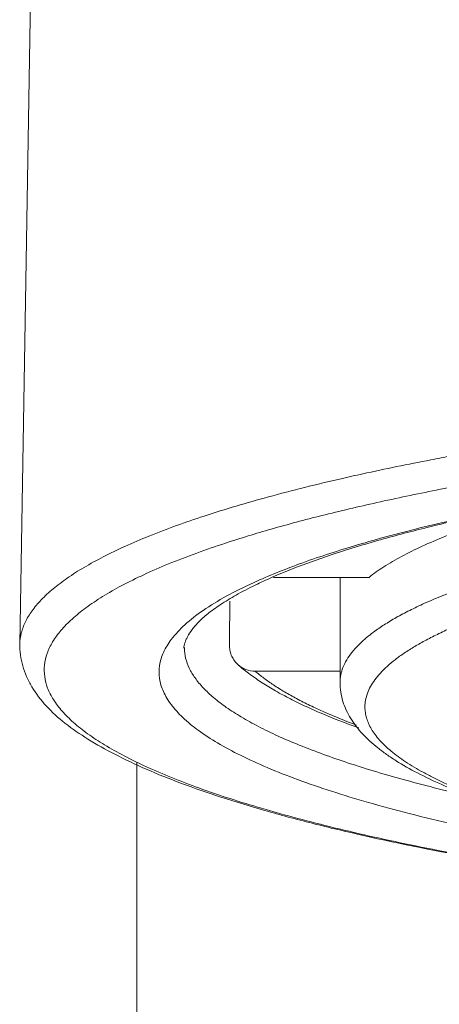
# Model space of a CAD drawing. Units: inches. Extents: x 2.9 to 19.2, y -28.7 to -2.3.
# Drawn here: x 3.3 to 3.4, y -21.9 to -21.5 of the extents above; entities that cross this region are included whole.
import ezdxf

# ---------------------------------------------------------------- set-up
doc = ezdxf.new("R2010")
doc.units = ezdxf.units.IN
doc.header["$MEASUREMENT"] = 0
doc.layers.add('Layer 1', color=7, linetype='Continuous', lineweight=0)

msp = doc.modelspace()

# ---------------------------------------------------------------- linework, layer by layer
at = {"layer": 'Layer 1', "color": 18, "lineweight": 5, "true_color": 0x000000}
for p, q in [((3.25282, -21.75954), (3.2966, -19.1343)), ((3.42015, -21.69784), (3.41909, -21.69805)), ((3.39226, -21.73282), (3.35417, -21.73282)), ((3.38067, -21.73282), (3.38067, -21.77473)), ((3.31854, -21.76074), (3.31854, -21.76089)), ((3.31854, -21.76089), (3.31854, -21.76109)), ((3.3468, -21.77022), (3.38067, -21.77022)), ((3.29959, -24.2144), (3.29959, -21.80661))]:
    msp.add_line(p, q, dxfattribs=at)
for points, knots in [([(3.41687, -21.68598), (3.41962, -21.68545), (3.42237, -21.68494), (3.42512, -21.68443), (3.43369, -21.68285), (3.44227, -21.68136), (3.45086, -21.67995)], [0, 0, 0, 0, 1, 1, 1, 2, 2, 2, 2]), ([(3.38115, -21.69347), (3.384, -21.69281), (3.38686, -21.69217), (3.38972, -21.69155), (3.39874, -21.68957), (3.4078, -21.68772), (3.41687, -21.68598)], [0, 0, 0, 0, 1, 1, 1, 2, 2, 2, 2]), ([(3.25282, -21.75943), (3.25286, -21.75794), (3.25307, -21.75646), (3.25344, -21.75501), (3.25382, -21.75348), (3.25439, -21.752), (3.25507, -21.75059), (3.25582, -21.74905), (3.25673, -21.74758), (3.25773, -21.74619), (3.25885, -21.74464), (3.26009, -21.74318), (3.26141, -21.7418), (3.26288, -21.74026), (3.26446, -21.73882), (3.2661, -21.73745), (3.26793, -21.73592), (3.26983, -21.73449), (3.27179, -21.73314), (3.27396, -21.73163), (3.2762, -21.73021), (3.27848, -21.72886), (3.28099, -21.72738), (3.28355, -21.72598), (3.28615, -21.72464), (3.28899, -21.72318), (3.29188, -21.7218), (3.29479, -21.72048), (3.29796, -21.71904), (3.30117, -21.71768), (3.3044, -21.71638), (3.31163, -21.71345), (3.31899, -21.71082), (3.32641, -21.70839), (3.33489, -21.70561), (3.34344, -21.70308), (3.35205, -21.70074), (3.36169, -21.69811), (3.3714, -21.69571), (3.38115, -21.69347)], [0, 0, 0, 0, 1, 1, 1, 2, 2, 2, 3, 3, 3, 4, 4, 4, 5, 5, 5, 6, 6, 6, 7, 7, 7, 8, 8, 8, 9, 9, 9, 10, 10, 10, 11, 11, 11, 12, 12, 12, 13, 13, 13, 13]), ([(3.50715, -21.69516), (3.49059, -21.69768), (3.47407, -21.70048), (3.45763, -21.70367), (3.45015, -21.70513), (3.44269, -21.70666), (3.43525, -21.7083), (3.42833, -21.70982), (3.42143, -21.71142), (3.41456, -21.71314), (3.40824, -21.71472), (3.40194, -21.71638), (3.39568, -21.71817), (3.38998, -21.71979), (3.38431, -21.72151), (3.37868, -21.72336), (3.37363, -21.72502), (3.36861, -21.72678), (3.36365, -21.72868), (3.35926, -21.73036), (3.35491, -21.73215), (3.35064, -21.73411)], [0, 0, 0, 0, 1, 1, 1, 2, 2, 2, 3, 3, 3, 4, 4, 4, 5, 5, 5, 6, 6, 6, 7, 7, 7, 7]), ([(3.41909, -21.69805), (3.41116, -21.69961), (3.40326, -21.70125), (3.39537, -21.703), (3.38802, -21.70463), (3.38069, -21.70635), (3.37339, -21.70818), (3.36664, -21.70987), (3.35992, -21.71167), (3.35322, -21.71358), (3.34709, -21.71533), (3.34099, -21.71719), (3.33493, -21.71918)], [0, 0, 0, 0, 1, 1, 1, 2, 2, 2, 3, 3, 3, 4, 4, 4, 4]), ([(3.4712, -21.70138), (3.46662, -21.70252), (3.46206, -21.70372), (3.45752, -21.70498), (3.45328, -21.70616), (3.44907, -21.70739), (3.44487, -21.70869), (3.44099, -21.7099), (3.43713, -21.71117), (3.43329, -21.71251), (3.42977, -21.71374), (3.42627, -21.71504), (3.42281, -21.71642), (3.41965, -21.71768), (3.41652, -21.719), (3.41344, -21.72042), (3.41066, -21.72169), (3.40791, -21.72304), (3.40521, -21.72449), (3.40281, -21.72578), (3.40044, -21.72715), (3.39815, -21.72863), (3.39612, -21.72993), (3.39415, -21.73132), (3.39226, -21.73282)], [0, 0, 0, 0, 1, 1, 1, 2, 2, 2, 3, 3, 3, 4, 4, 4, 5, 5, 5, 6, 6, 6, 7, 7, 7, 8, 8, 8, 8]), ([(3.34634, -21.73485), (3.35229, -21.73213), (3.35838, -21.72971), (3.36452, -21.72746), (3.37163, -21.72487), (3.37882, -21.72253), (3.38605, -21.72036), (3.39424, -21.7179), (3.40249, -21.71565), (3.41079, -21.71357), (3.42, -21.71125), (3.42927, -21.70913), (3.43856, -21.70715)], [0, 0, 0, 0, 1, 1, 1, 2, 2, 2, 3, 3, 3, 4, 4, 4, 4]), ([(3.62255, -21.71162), (3.6139, -21.71257), (3.60525, -21.71358), (3.59661, -21.71466), (3.58833, -21.71569), (3.58007, -21.71679), (3.57182, -21.71797), (3.56396, -21.71909), (3.55611, -21.72028), (3.54828, -21.72155), (3.54087, -21.72275), (3.53347, -21.72402), (3.52609, -21.72538), (3.51915, -21.72665), (3.51223, -21.728), (3.50533, -21.72944), (3.49889, -21.73078), (3.49248, -21.73221), (3.48609, -21.73372), (3.48018, -21.73513), (3.47429, -21.73662), (3.46844, -21.73821), (3.46308, -21.73967), (3.45775, -21.74122), (3.45245, -21.74288), (3.44767, -21.74438), (3.44291, -21.74598), (3.4382, -21.74771), (3.43399, -21.74926), (3.42983, -21.7509), (3.42572, -21.7527), (3.42386, -21.75351), (3.42201, -21.75436), (3.42017, -21.75524), (3.41846, -21.75606), (3.41676, -21.75691), (3.41509, -21.75781), (3.41353, -21.75863), (3.41198, -21.7595), (3.41047, -21.7604), (3.40906, -21.76124), (3.40768, -21.76211), (3.40632, -21.76302), (3.40507, -21.76386), (3.40385, -21.76474), (3.40266, -21.76566), (3.40156, -21.76651), (3.4005, -21.76739), (3.39947, -21.76832), (3.39853, -21.76917), (3.39763, -21.77006), (3.39677, -21.771), (3.39598, -21.77185), (3.39524, -21.77275), (3.39456, -21.77368), (3.39393, -21.77455), (3.39335, -21.77545), (3.39283, -21.77639), (3.39236, -21.77726), (3.39194, -21.77816), (3.3916, -21.77909), (3.39128, -21.77998), (3.39103, -21.78088), (3.39086, -21.78181), (3.3907, -21.7827), (3.39061, -21.78361), (3.39061, -21.78452)], [0, 0, 0, 0, 1, 1, 1, 2, 2, 2, 3, 3, 3, 4, 4, 4, 5, 5, 5, 6, 6, 6, 7, 7, 7, 8, 8, 8, 9, 9, 9, 10, 10, 10, 11, 11, 11, 12, 12, 12, 13, 13, 13, 14, 14, 14, 15, 15, 15, 16, 16, 16, 17, 17, 17, 18, 18, 18, 19, 19, 19, 20, 20, 20, 21, 21, 21, 22, 22, 22, 22]), ([(3.33493, -21.71918), (3.32726, -21.7217), (3.31965, -21.72443), (3.31217, -21.72749), (3.30886, -21.72885), (3.30558, -21.73027), (3.30233, -21.73177), (3.29937, -21.73314), (3.29643, -21.73458), (3.29355, -21.73611), (3.29093, -21.7375), (3.28836, -21.73896), (3.28584, -21.74052), (3.28357, -21.74192), (3.28136, -21.7434), (3.27921, -21.74498), (3.2773, -21.74639), (3.27544, -21.74788), (3.27368, -21.74948), (3.27212, -21.7509), (3.27063, -21.75241), (3.26926, -21.75402), (3.26804, -21.75545), (3.26692, -21.75697), (3.26595, -21.75859), (3.26508, -21.76004), (3.26433, -21.76158), (3.26377, -21.76318), (3.26324, -21.76466), (3.26287, -21.76621), (3.2627, -21.76778), (3.26254, -21.76931), (3.26256, -21.77086), (3.26277, -21.77238), (3.26298, -21.77395), (3.26339, -21.7755), (3.26396, -21.77698), (3.26457, -21.77858), (3.26536, -21.78012), (3.26627, -21.78157), (3.26729, -21.78318), (3.26845, -21.7847), (3.26971, -21.78613), (3.27112, -21.78774), (3.27265, -21.78925), (3.27426, -21.79067), (3.27606, -21.79227), (3.27796, -21.79376), (3.27992, -21.79517), (3.2821, -21.79675), (3.28436, -21.79822), (3.28667, -21.79962), (3.28923, -21.80117), (3.29184, -21.80263), (3.2945, -21.80402), (3.29743, -21.80555), (3.3004, -21.80699), (3.3034, -21.80836), (3.30669, -21.80986), (3.31001, -21.81127), (3.31336, -21.81262), (3.317, -21.81409), (3.32066, -21.81548), (3.32435, -21.81681), (3.3326, -21.81979), (3.34095, -21.82246), (3.34936, -21.82493), (3.35893, -21.82774), (3.36857, -21.83029), (3.37825, -21.83265), (3.38905, -21.83529), (3.39991, -21.83769), (3.41081, -21.83992), (3.42277, -21.84237), (3.43477, -21.8446), (3.4468, -21.84668), (3.45983, -21.84893), (3.47289, -21.85098), (3.48597, -21.85288)], [0, 0, 0, 0, 1, 1, 1, 2, 2, 2, 3, 3, 3, 4, 4, 4, 5, 5, 5, 6, 6, 6, 7, 7, 7, 8, 8, 8, 9, 9, 9, 10, 10, 10, 11, 11, 11, 12, 12, 12, 13, 13, 13, 14, 14, 14, 15, 15, 15, 16, 16, 16, 17, 17, 17, 18, 18, 18, 19, 19, 19, 20, 20, 20, 21, 21, 21, 22, 22, 22, 23, 23, 23, 24, 24, 24, 25, 25, 25, 26, 26, 26, 26]), ([(3.45431, -21.72909), (3.44863, -21.73071), (3.44298, -21.73244), (3.43738, -21.73431), (3.43481, -21.73518), (3.43224, -21.73607), (3.42969, -21.737), (3.4273, -21.73788), (3.42491, -21.73878), (3.42254, -21.73973), (3.42033, -21.74062), (3.41812, -21.74154), (3.41593, -21.7425), (3.4139, -21.7434), (3.41187, -21.74433), (3.40987, -21.74531), (3.40802, -21.74622), (3.40618, -21.74716), (3.40437, -21.74815), (3.40269, -21.74907), (3.40104, -21.75002), (3.39942, -21.75103), (3.39794, -21.75195), (3.39647, -21.75291), (3.39505, -21.75393), (3.39375, -21.75486), (3.39247, -21.75583), (3.39125, -21.75685), (3.39013, -21.75779), (3.38905, -21.75877), (3.38802, -21.7598), (3.38709, -21.76074), (3.3862, -21.76173), (3.38538, -21.76276), (3.38463, -21.76371), (3.38393, -21.7647), (3.38332, -21.76574), (3.38275, -21.7667), (3.38225, -21.7677), (3.38185, -21.76873), (3.38146, -21.7697), (3.38116, -21.7707), (3.38096, -21.77173), (3.38077, -21.77271), (3.38067, -21.77372), (3.38067, -21.77473)], [0, 0, 0, 0, 1, 1, 1, 2, 2, 2, 3, 3, 3, 4, 4, 4, 5, 5, 5, 6, 6, 6, 7, 7, 7, 8, 8, 8, 9, 9, 9, 10, 10, 10, 11, 11, 11, 12, 12, 12, 13, 13, 13, 14, 14, 14, 15, 15, 15, 15]), ([(3.31331, -21.75757), (3.3149, -21.75547), (3.31673, -21.75355), (3.31868, -21.75177), (3.32098, -21.74969), (3.32344, -21.7478), (3.32599, -21.74604), (3.32896, -21.744), (3.33206, -21.74213), (3.33522, -21.74039), (3.33885, -21.7384), (3.34257, -21.73656), (3.34634, -21.73485)], [0, 0, 0, 0, 1, 1, 1, 2, 2, 2, 3, 3, 3, 4, 4, 4, 4]), ([(3.3477, -21.73548), (3.34512, -21.73672), (3.34257, -21.73802), (3.34006, -21.7394), (3.33786, -21.74062), (3.33569, -21.7419), (3.33358, -21.74326), (3.33179, -21.74442), (3.33003, -21.74565), (3.32835, -21.74698), (3.32697, -21.74806), (3.32564, -21.74922), (3.3244, -21.75047), (3.32341, -21.75147), (3.32247, -21.75254), (3.32162, -21.75367), (3.32094, -21.75458), (3.32032, -21.75553), (3.31978, -21.75653), (3.31956, -21.75695), (3.31935, -21.75737), (3.31916, -21.75781), (3.31899, -21.75819), (3.31884, -21.75858), (3.3187, -21.75897), (3.31847, -21.75965), (3.3183, -21.76036), (3.31826, -21.76107)], [0, 0, 0, 0, 1, 1, 1, 2, 2, 2, 3, 3, 3, 4, 4, 4, 5, 5, 5, 6, 6, 6, 7, 7, 7, 8, 8, 8, 9, 9, 9, 9]), ([(3.44452, -21.8353), (3.43238, -21.8328), (3.42029, -21.83007), (3.40828, -21.827), (3.40286, -21.82562), (3.39745, -21.82416), (3.39207, -21.82262), (3.38709, -21.82119), (3.38213, -21.81969), (3.3772, -21.81809), (3.37267, -21.81663), (3.36816, -21.81508), (3.36369, -21.81344), (3.35962, -21.81194), (3.35559, -21.81036), (3.3516, -21.80867), (3.348, -21.80715), (3.34444, -21.80553), (3.34094, -21.8038), (3.33782, -21.80225), (3.33475, -21.80061), (3.33176, -21.79884), (3.32912, -21.79728), (3.32654, -21.79561), (3.32407, -21.7938), (3.32191, -21.79223), (3.31983, -21.79054), (3.31789, -21.7887), (3.31621, -21.78711), (3.31464, -21.78541), (3.31325, -21.78355), (3.31204, -21.78194), (3.31097, -21.78021), (3.31015, -21.77837), (3.30941, -21.77671), (3.30887, -21.77496), (3.30861, -21.77317), (3.30836, -21.77144), (3.30836, -21.76968), (3.30862, -21.76796), (3.30889, -21.76616), (3.30944, -21.76441), (3.31019, -21.76275), (3.31102, -21.76091), (3.3121, -21.75918), (3.31331, -21.75757)], [0, 0, 0, 0, 1, 1, 1, 2, 2, 2, 3, 3, 3, 4, 4, 4, 5, 5, 5, 6, 6, 6, 7, 7, 7, 8, 8, 8, 9, 9, 9, 10, 10, 10, 11, 11, 11, 12, 12, 12, 13, 13, 13, 14, 14, 14, 15, 15, 15, 15]), ([(3.48631, -21.85315), (3.46932, -21.8507), (3.45236, -21.84799), (3.43545, -21.84494), (3.42025, -21.8422), (3.40509, -21.83918), (3.39003, -21.83578), (3.38317, -21.83424), (3.37633, -21.83261), (3.36951, -21.83088), (3.36316, -21.82927), (3.35683, -21.82758), (3.35053, -21.82578), (3.34471, -21.82411), (3.33891, -21.82236), (3.33314, -21.82048), (3.32785, -21.81876), (3.32259, -21.81694), (3.31738, -21.81498), (3.31263, -21.81321), (3.30792, -21.81132), (3.30327, -21.80929), (3.29906, -21.80746), (3.2949, -21.8055), (3.29082, -21.8034), (3.28715, -21.80151), (3.28353, -21.79949), (3.28002, -21.79731), (3.27687, -21.79535), (3.27379, -21.79325), (3.27088, -21.79095), (3.26822, -21.78886), (3.2657, -21.78659), (3.26342, -21.78409), (3.26127, -21.78175), (3.25934, -21.77921), (3.25771, -21.77648), (3.25692, -21.77515), (3.25621, -21.77378), (3.25558, -21.77237), (3.25497, -21.771), (3.25444, -21.76958), (3.25401, -21.76813), (3.2536, -21.76671), (3.25328, -21.76526), (3.25307, -21.7638), (3.25287, -21.76234), (3.25279, -21.76088), (3.25283, -21.75941)], [0, 0, 0, 0, 1, 1, 1, 2, 2, 2, 3, 3, 3, 4, 4, 4, 5, 5, 5, 6, 6, 6, 7, 7, 7, 8, 8, 8, 9, 9, 9, 10, 10, 10, 11, 11, 11, 12, 12, 12, 13, 13, 13, 14, 14, 14, 15, 15, 15, 16, 16, 16, 16]), ([(3.31854, -21.76109), (3.31856, -21.76242), (3.31873, -21.76376), (3.31905, -21.76506), (3.31938, -21.76642), (3.31987, -21.76775), (3.32047, -21.76902), (3.32113, -21.7704), (3.32192, -21.77172), (3.32281, -21.77296), (3.3238, -21.77435), (3.32489, -21.77566), (3.32606, -21.77689), (3.32737, -21.77827), (3.32877, -21.77957), (3.33022, -21.78079), (3.33185, -21.78216), (3.33354, -21.78345), (3.33528, -21.78466), (3.33722, -21.78602), (3.33921, -21.78729), (3.34123, -21.78849), (3.34347, -21.78983), (3.34575, -21.79108), (3.34807, -21.79228), (3.3506, -21.79359), (3.35317, -21.79483), (3.35577, -21.79601), (3.3586, -21.7973), (3.36146, -21.79852), (3.36434, -21.79969), (3.3708, -21.80231), (3.37736, -21.80467), (3.38398, -21.80686), (3.39155, -21.80935), (3.3992, -21.81162), (3.40688, -21.81372), (3.4155, -21.81608), (3.42418, -21.81824), (3.43289, -21.82024)], [0, 0, 0, 0, 1, 1, 1, 2, 2, 2, 3, 3, 3, 4, 4, 4, 5, 5, 5, 6, 6, 6, 7, 7, 7, 8, 8, 8, 9, 9, 9, 10, 10, 10, 11, 11, 11, 12, 12, 12, 13, 13, 13, 13]), ([(3.33659, -21.76028), (3.33659, -21.76097), (3.33667, -21.76167), (3.33681, -21.76234), (3.33696, -21.76302), (3.33718, -21.76369), (3.33747, -21.76432), (3.33776, -21.76495), (3.33812, -21.76555), (3.33853, -21.76611), (3.33895, -21.76667), (3.33942, -21.76718), (3.33994, -21.76764)], [0, 0, 0, 0, 1, 1, 1, 2, 2, 2, 3, 3, 3, 4, 4, 4, 4]), ([(3.33994, -21.76764), (3.34131, -21.76885), (3.34273, -21.77), (3.34418, -21.77109), (3.34574, -21.77226), (3.34733, -21.77338), (3.34896, -21.77445), (3.35069, -21.77559), (3.35246, -21.77668), (3.35426, -21.77772), (3.35617, -21.77883), (3.3581, -21.77988), (3.36006, -21.7809), (3.36214, -21.78198), (3.36423, -21.78301), (3.36635, -21.784), (3.36859, -21.78505), (3.37085, -21.78605), (3.37313, -21.78702), (3.37807, -21.78912), (3.38309, -21.79105), (3.38815, -21.79286)], [0, 0, 0, 0, 1, 1, 1, 2, 2, 2, 3, 3, 3, 4, 4, 4, 5, 5, 5, 6, 6, 6, 7, 7, 7, 7]), ([(3.33994, -21.76764), (3.34087, -21.76846), (3.34196, -21.76912), (3.34313, -21.76956), (3.34431, -21.77), (3.34556, -21.77022), (3.3468, -21.77022)], [0, 0, 0, 0, 1, 1, 1, 2, 2, 2, 2]), ([(3.3468, -21.77022), (3.34791, -21.77119), (3.34906, -21.77211), (3.35024, -21.773), (3.35151, -21.77396), (3.35281, -21.77487), (3.35414, -21.77575), (3.35558, -21.7767), (3.35704, -21.77761), (3.35852, -21.77848), (3.36011, -21.77943), (3.36173, -21.78033), (3.36336, -21.78119), (3.36511, -21.78212), (3.36688, -21.78302), (3.36866, -21.78388), (3.37056, -21.7848), (3.37248, -21.78568), (3.37442, -21.78653), (3.37865, -21.7884), (3.38295, -21.79012), (3.38728, -21.79175)], [0, 0, 0, 0, 1, 1, 1, 2, 2, 2, 3, 3, 3, 4, 4, 4, 5, 5, 5, 6, 6, 6, 7, 7, 7, 7]), ([(3.38067, -21.77473), (3.38067, -21.77603), (3.38077, -21.77733), (3.38097, -21.77862), (3.38116, -21.77987), (3.38145, -21.7811), (3.38182, -21.78231), (3.38219, -21.7835), (3.38265, -21.78467), (3.38318, -21.78581), (3.38371, -21.78694), (3.38431, -21.78805), (3.38497, -21.78912), (3.38563, -21.7902), (3.38636, -21.79125), (3.38714, -21.79225), (3.38793, -21.79329), (3.38878, -21.79428), (3.38967, -21.79523), (3.39153, -21.79724), (3.39358, -21.79908), (3.39573, -21.80079), (3.39687, -21.8017), (3.39803, -21.80258), (3.39922, -21.80342), (3.40047, -21.8043), (3.40174, -21.80514), (3.40302, -21.80596), (3.40578, -21.80771), (3.40863, -21.80931), (3.41153, -21.81082), (3.41473, -21.81248), (3.418, -21.81402), (3.4213, -21.81547), (3.42493, -21.81707), (3.42861, -21.81855), (3.43232, -21.81996)], [0, 0, 0, 0, 1, 1, 1, 2, 2, 2, 3, 3, 3, 4, 4, 4, 5, 5, 5, 6, 6, 6, 7, 7, 7, 8, 8, 8, 9, 9, 9, 10, 10, 10, 11, 11, 11, 12, 12, 12, 12]), ([(3.39061, -21.78452), (3.39061, -21.78526), (3.39067, -21.786), (3.39078, -21.78673), (3.39089, -21.78747), (3.39105, -21.78821), (3.39126, -21.78893), (3.39149, -21.78968), (3.39176, -21.79042), (3.39208, -21.79113), (3.39241, -21.79188), (3.39279, -21.79262), (3.39321, -21.79333), (3.39366, -21.79408), (3.39415, -21.79481), (3.39467, -21.79552), (3.39523, -21.79627), (3.39583, -21.797), (3.39646, -21.7977), (3.39785, -21.79926), (3.39938, -21.8007), (3.40099, -21.80204), (3.40283, -21.80359), (3.40478, -21.80501), (3.40679, -21.80634), (3.40908, -21.80785), (3.41144, -21.80926), (3.41385, -21.81057), (3.41517, -21.81129), (3.4165, -21.81199), (3.41785, -21.81267), (3.41927, -21.81338), (3.42071, -21.81407), (3.42215, -21.81474), (3.42528, -21.81619), (3.42846, -21.81755), (3.43167, -21.81883)], [0, 0, 0, 0, 1, 1, 1, 2, 2, 2, 3, 3, 3, 4, 4, 4, 5, 5, 5, 6, 6, 6, 7, 7, 7, 8, 8, 8, 9, 9, 9, 10, 10, 10, 11, 11, 11, 12, 12, 12, 12])]:
    msp.add_open_spline(points, degree=3, knots=knots, dxfattribs=at)
for points in [[(3.43669, -21.69474), (3.43117, -21.69573), (3.42566, -21.69677), (3.42015, -21.69784)], [(3.35064, -21.73411), (3.34966, -21.73456), (3.34868, -21.73501), (3.3477, -21.73548)], [(3.33663, -21.7423), (3.33662, -21.7483), (3.33661, -21.75429), (3.33659, -21.76028)]]:
    msp.add_open_spline(points, degree=3, dxfattribs=at)

doc.saveas('drawing.dxf')
